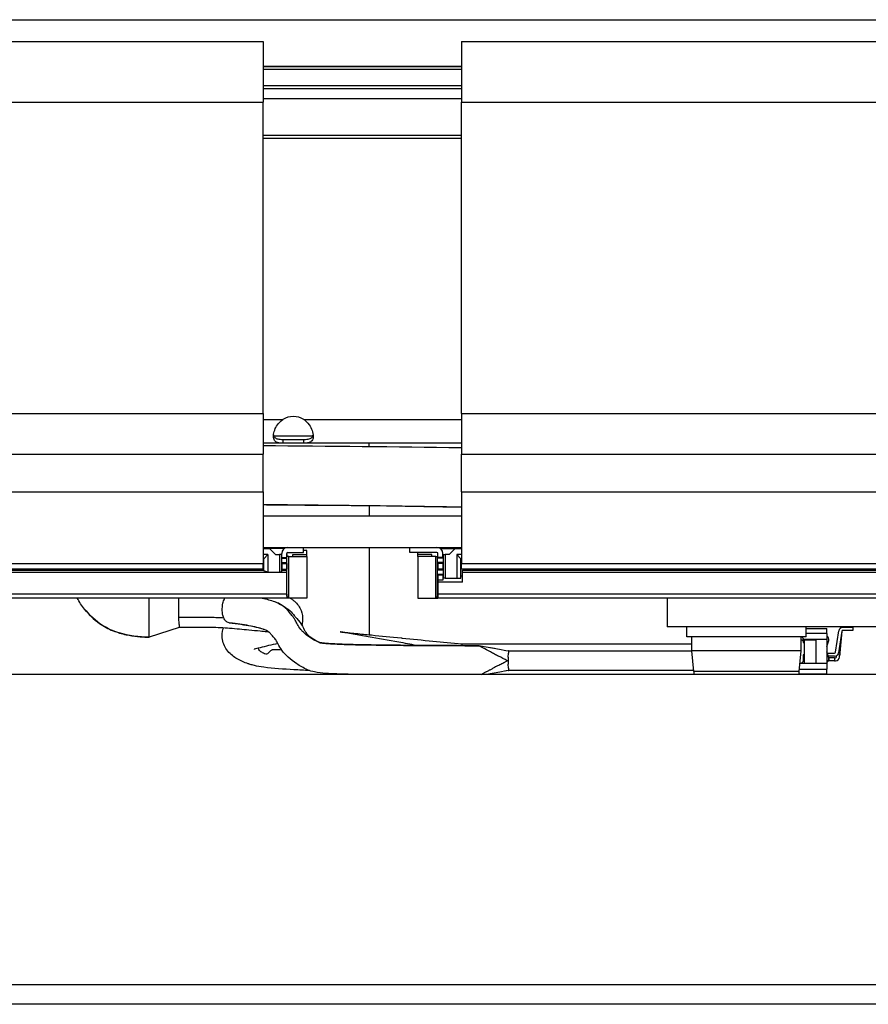
# Model space of a CAD drawing. Units: millimetres. Extents: x 45 to 1653, y 42 to 1154.
# Drawn here: x 422 to 465, y 214 to 263 of the extents above; entities that cross this region are included whole.
import ezdxf

# ---------------------------------------------------------------- set-up
doc = ezdxf.new("R2010")
doc.units = ezdxf.units.MM
doc.header["$LTSCALE"] = 4
doc.layers.add('Visible Tangent Edges(TDC)', color=179, linetype='Continuous', lineweight=25)
doc.layers.add('表示ｴｯｼﾞ(TDC)', color=7, linetype='Continuous', lineweight=25)

msp = doc.modelspace()

# ---------------------------------------------------------------- linework, layer by layer
at = {"layer": 'Visible Tangent Edges(TDC)'}
for p, q in [((406.4331, 259.2998), (434.4331, 259.2998)), ((434.4331, 259.4798), (444.4331, 259.4798)), ((444.4331, 259.2998), (484.9331, 259.2998)), ((406.4331, 243.6298), (434.4331, 243.6298)), ((444.4331, 243.6298), (484.9331, 243.6298)), ((434.4331, 243.3198), (435.4319, 243.3198)), ((436.4843, 243.3198), (444.4331, 243.3198)), ((435.6331, 234.5298), (405.2331, 234.5298)), ((486.1331, 234.5298), (443.2331, 234.5298)), ((430.2146, 232.8476), (428.6999, 232.3614)), ((462.8331, 232.5548), (461.7831, 232.5548)), ((446.0175, 231.5498), (446.0169, 231.5498)), ((446.1064, 231.4998), (446.1065, 231.4998)), ((461.4417, 230.6352), (456.1245, 230.6352)), ((461.4522, 230.7548), (462.8331, 230.7548)), ((374.7831, 214.8798), (565.7831, 214.8798))]:
    msp.add_line(p, q, dxfattribs=at)
for points, knots in [([(444.4331, 238.9053), (442.4234, 238.9435), (440.4393, 238.9708), (438.5055, 238.9856), (437.1741, 238.9958), (435.8617, 239.0006), (434.6237, 239.017), (434.5598, 239.0178), (434.4963, 239.0187), (434.4331, 239.0196)], [0.900913609, 0.900913609, 0.900913609, 0.900913609, 0.92151992, 0.92151992, 0.92151992, 0.93570653, 0.93570653, 0.93570653, 0.936438379, 0.936438379, 0.936438379, 0.936438379]), ([(445.3071, 231.9325), (445.1775, 231.9329), (444.4314, 231.9351), (443.3784, 231.9391), (442.1524, 231.946), (441.236, 231.9529), (440.3248, 231.9627), (439.5719, 231.9745), (438.976, 231.9875), (438.5337, 231.9999), (438.1709, 232.0135), (437.8867, 232.0278), (437.7129, 232.0389), (437.5777, 232.0499), (437.4952, 232.0579), (437.4389, 232.0643), (437.4072, 232.0683), (437.376, 232.0724), (437.3377, 232.0781), (437.294, 232.0862), (437.2535, 232.096), (437.2101, 232.115), (437.1589, 232.1405), (437.0982, 232.1713), (437.0197, 232.2135), (436.9253, 232.2675), (436.7831, 232.3564), (436.6223, 232.4706), (436.4585, 232.6096), (436.2844, 232.7951), (436.1525, 233.0157), (436.0555, 233.2231), (435.9695, 233.3624), (435.8858, 233.4627), (435.8075, 233.5432), (435.7403, 233.6199), (435.6796, 233.7084), (435.5857, 233.8107), (435.4516, 233.9248), (435.2717, 234.0411), (435.1067, 234.1149), (435.0114, 234.1506), (435.0085, 234.1517)], [0.04938984, 0.04938984, 0.04938984, 0.04938984, 0.0625, 0.125, 0.15625, 0.1875, 0.21875, 0.25, 0.265625, 0.28125, 0.296875, 0.3046875, 0.3125, 0.31640625, 0.3203125, 0.32226562, 0.32324219, 0.32421875, 0.32617188, 0.328125, 0.33007812, 0.33203125, 0.3359375, 0.33984375, 0.34375, 0.3515625, 0.359375, 0.375, 0.390625, 0.40625, 0.4375, 0.46875, 0.5, 0.53125, 0.5625, 0.59375, 0.625, 0.65625, 0.6875, 0.71875, 0.75, 0.75096285, 0.75096285, 0.75096285, 0.75096285]), ([(425.4378, 233.7805), (425.6465, 233.5144), (425.8975, 233.2649), (426.4072, 232.907), (426.6473, 232.7787), (427.1042, 232.5951), (427.3237, 232.5332), (427.9443, 232.3981), (428.3113, 232.3734), (428.6318, 232.3613), (428.6669, 232.3602), (428.7004, 232.3593)], [0.987168434, 0.987168434, 0.987168434, 0.987168434, 0.9891331799, 0.9891331799, 0.9904915324, 0.9904915324, 0.9918498849, 0.9918498849, 0.9945665899, 0.9945665899, 0.9949201395, 0.9949201395, 0.9949201395, 0.9949201395]), ([(432.4571, 233.3258), (432.4027, 233.3286), (432.3474, 233.3314), (432.2912, 233.334), (432.1924, 233.3387), (432.0877, 233.3429), (431.9788, 233.3458), (431.87, 233.3488), (431.7553, 233.3506), (431.6116, 233.3517), (431.3241, 233.354), (430.9119, 233.3521), (430.2146, 233.3521), (430.2013, 233.3521), (430.1881, 233.3521), (430.1748, 233.3521)], [0.98204601, 0.98204601, 0.98204601, 0.98204601, 0.984279695, 0.984279695, 0.984279695, 0.988209771, 0.988209771, 0.988209771, 0.992139847, 0.992139847, 0.992139847, 1, 1, 1, 1.000149462, 1.000149462, 1.000149462, 1.000149462]), ([(434.482, 232.7468), (434.4681, 232.752), (434.3596, 232.7912), (434.1272, 232.8596), (433.7322, 232.9417), (433.2812, 233.0147), (432.934, 233.0587), (432.7297, 233.078), (432.7206, 233.0788)], [0.77656107, 0.77656107, 0.77656107, 0.77656107, 0.78125, 0.8125, 0.84375, 0.875, 0.90625, 0.90770599, 0.90770599, 0.90770599, 0.90770599]), ([(442.1587, 231.9462), (441.8605, 232.0017), (441.5625, 232.0565), (440.7527, 232.2039), (440.2404, 232.2956), (439.4803, 232.4291), (439.2275, 232.4731), (438.856, 232.5371), (438.7331, 232.5582), (438.5562, 232.5883), (438.4982, 232.5982), (438.4188, 232.6116), (438.3935, 232.6159), (438.3483, 232.6235), (438.3283, 232.6268), (438.3131, 232.6294), (438.3108, 232.6297), (438.3108, 232.6297)], [0.0022659115, 0.0022659115, 0.0022659115, 0.0022659115, 0.0031791149, 0.0031791149, 0.0047498445, 0.0047498445, 0.0055352093, 0.0055352093, 0.0059278917, 0.0059278917, 0.0061242329, 0.0061242329, 0.0062224035, 0.0062224035, 0.0063205741, 0.0063205741, 0.0063650446, 0.0063650446, 0.0063650446, 0.0063650446]), ([(435.3754, 231.7147), (435.2503, 231.7196), (435.1527, 231.7235), (434.9407, 231.7313), (434.8989, 231.7294), (434.8663, 231.7106), (434.8586, 231.7025), (434.8279, 231.6777), (434.8086, 231.667), (434.6858, 231.5385), (434.6135, 231.5053), (434.5232, 231.5124), (434.4931, 231.5376), (434.3933, 231.5878), (434.3369, 231.6239), (434.231, 231.7127), (434.1975, 231.7637), (434.1839, 231.8092)], [0.07928561, 0.07928561, 0.07928561, 0.07928561, 0.08827909, 0.08827909, 0.10554965, 0.10554965, 0.11418494, 0.11418494, 0.12282022, 0.12282022, 0.13694782, 0.13694782, 0.15107542, 0.15107542, 0.17933061, 0.17933061, 0.22150717, 0.22150717, 0.22150717, 0.22150717]), ([(446.7252, 231.1796), (446.5872, 231.264), (446.4425, 231.332), (446.229, 231.4365), (446.158, 231.4713), (446.0209, 231.5466), (445.9554, 231.5859), (445.7559, 231.693), (445.6206, 231.7578), (445.4563, 231.849), (445.4066, 231.877), (445.3491, 231.9081), (445.3329, 231.9167), (445.3108, 231.929), (445.3062, 231.9325), (445.3072, 231.9325)], [0, 0, 0, 0, 0.0004814943, 0.0004814943, 0.0007222415, 0.0007222415, 0.0009629887, 0.0009629887, 0.001444483, 0.001444483, 0.0016852302, 0.0016852302, 0.0018056038, 0.0018056038, 0.0019249098, 0.0019249098, 0.0019249098, 0.0019249098]), ([(445.4177, 230.4798), (445.4369, 230.4905), (445.4584, 230.5027), (445.4815, 230.5158), (445.4979, 230.5251), (445.515, 230.5348), (445.5329, 230.5449), (445.5723, 230.567), (445.6159, 230.5911), (445.6614, 230.6147), (445.6776, 230.623), (445.694, 230.6315), (445.7105, 230.6399), (445.7555, 230.663), (445.8013, 230.6865), (445.8474, 230.7109), (445.8657, 230.7206), (445.8842, 230.7305), (445.9026, 230.7406), (445.9468, 230.7646), (445.9906, 230.7893), (446.0352, 230.8154), (446.0558, 230.8275), (446.0766, 230.8393), (446.0977, 230.8509), (446.1643, 230.8877), (446.2338, 230.9229), (446.304, 230.9577), (446.3408, 230.9759), (446.3776, 230.994), (446.4145, 231.0122), (446.4779, 231.0437), (446.5414, 231.0757), (446.6049, 231.1101), (446.6451, 231.1319), (446.685, 231.1558), (446.7252, 231.1796)], [0.0022079796, 0.0022079796, 0.0022079796, 0.0022079796, 0.0023215361, 0.0023215361, 0.0023215361, 0.0024016707, 0.0024016707, 0.0024016707, 0.0025782592, 0.0025782592, 0.0025782592, 0.0026410006, 0.0026410006, 0.0026410006, 0.0028120408, 0.0028120408, 0.0028120408, 0.0028803305, 0.0028803305, 0.0028803305, 0.0030439959, 0.0030439959, 0.0030439959, 0.0031196604, 0.0031196604, 0.0031196604, 0.0033589903, 0.0033589903, 0.0033589903, 0.0034845943, 0.0034845943, 0.0034845943, 0.0037010154, 0.0037010154, 0.0037010154, 0.0038376501, 0.0038376501, 0.0038376501, 0.0038376501])]:
    msp.add_open_spline(points, degree=3, knots=knots, dxfattribs=at)
at = {"layer": '表示ｴｯｼﾞ(TDC)'}
for p, q in [((355.2931, 263.4498), (845.2931, 263.4498)), ((406.4331, 262.3498), (434.4331, 262.3498)), ((434.4331, 262.3498), (434.4331, 259.2998)), ((444.4331, 262.3498), (484.9331, 262.3498)), ((444.4331, 262.3498), (444.4331, 259.2998)), ((444.4331, 261.0998), (434.4331, 261.0998)), ((434.4331, 261.0998), (444.4331, 261.0998)), ((444.4331, 260.9398), (434.4331, 260.9398)), ((444.4331, 260.9398), (434.4331, 260.9398)), ((434.4331, 260.1398), (444.4331, 260.1398)), ((434.4331, 260.1398), (444.4331, 260.1398)), ((434.4331, 259.9798), (444.4331, 259.9798)), ((434.4331, 243.6298), (434.4331, 259.2998)), ((444.4331, 243.6298), (444.4331, 259.2998)), ((444.4331, 257.6248), (434.4331, 257.6248)), ((444.4331, 257.4694), (434.4331, 257.4694)), ((434.4331, 243.6298), (434.4331, 241.5798)), ((444.4331, 243.6298), (444.4331, 241.5798)), ((436.9314, 242.4798), (434.9848, 242.4798)), ((435.4319, 242.1318), (434.4331, 242.1318)), ((435.4319, 242.3198), (435.4319, 242.237)), ((435.4319, 242.3198), (436.4843, 242.3198)), ((435.4319, 242.237), (435.4319, 242.1318)), ((436.4843, 242.1318), (435.4319, 242.1318)), ((436.4843, 242.237), (436.4843, 242.3198)), ((436.4843, 242.1318), (436.4843, 242.237)), ((444.4331, 242.1318), (436.4843, 242.1318)), ((439.7831, 241.9742), (439.7831, 242.1318)), ((406.4331, 241.5798), (434.4331, 241.5798)), ((434.4331, 239.6798), (434.4331, 241.5798)), ((444.4331, 241.5798), (484.9331, 241.5798)), ((444.4331, 239.6798), (444.4331, 241.5798)), ((406.4331, 239.6798), (434.4331, 239.6798)), ((434.4331, 239.6798), (434.4331, 236.0798)), ((444.4331, 239.6798), (484.9331, 239.6798)), ((444.4331, 239.6798), (444.4331, 236.0798)), ((439.7831, 238.9741), (439.7831, 238.4798)), ((434.4331, 238.4798), (444.4331, 238.4798)), ((434.4331, 236.8798), (444.4331, 236.8798)), ((434.4331, 236.8298), (434.7581, 236.8298)), ((434.6681, 236.5298), (434.4331, 236.5298)), ((434.6681, 236.5298), (434.4681, 236.3023)), ((434.6681, 236.5298), (434.6681, 235.6298)), ((435.5073, 236.8298), (434.7581, 236.8298)), ((434.7581, 236.8298), (435.0581, 236.5298)), ((435.0581, 236.5298), (435.2581, 236.5298)), ((435.3581, 236.5298), (435.2581, 236.5298)), ((435.2581, 236.5298), (435.2581, 235.6298)), ((435.3581, 236.5298), (435.3731, 236.5298)), ((435.3581, 236.5298), (435.3581, 235.6419)), ((435.3731, 236.3798), (435.3731, 236.5798)), ((435.6231, 236.3798), (435.6231, 236.5798)), ((435.6231, 236.5298), (435.6381, 236.5298)), ((435.6381, 236.5298), (435.6381, 236.4298)), ((435.6731, 236.6298), (436.4731, 236.6298)), ((435.9381, 236.5298), (436.6331, 236.5298)), ((435.9381, 236.4298), (435.9381, 236.5298)), ((436.4731, 236.6298), (436.4731, 236.8798)), ((436.6331, 236.7298), (436.4731, 236.7298)), ((436.6331, 236.5298), (436.6331, 236.7298)), ((436.6331, 236.4298), (436.6331, 236.5298)), ((439.7831, 236.8798), (439.7831, 232.4839)), ((441.8331, 236.6298), (441.8331, 236.8798)), ((443.1931, 236.6298), (441.8331, 236.6298)), ((442.2331, 236.5298), (442.2331, 236.6298)), ((442.9281, 236.5298), (442.2331, 236.5298)), ((442.2331, 236.4298), (442.2331, 236.5298)), ((442.9281, 236.4298), (442.9281, 236.5298)), ((443.2431, 236.5298), (443.2281, 236.5298)), ((443.2281, 236.5298), (443.2281, 236.4298)), ((443.2431, 236.3798), (443.2431, 236.5798)), ((443.3589, 236.8298), (444.1081, 236.8298)), ((443.4931, 236.3798), (443.4931, 236.5798)), ((443.5081, 236.5298), (443.4931, 236.5298)), ((443.5081, 236.5298), (443.6081, 236.5298)), ((443.5081, 236.5298), (443.5081, 235.3298)), ((443.8081, 236.5298), (443.6081, 236.5298)), ((443.6081, 236.5298), (443.6081, 235.3298)), ((444.1081, 236.8298), (443.8081, 236.5298)), ((444.1081, 236.8298), (444.4331, 236.8298)), ((444.4331, 236.5298), (444.1981, 236.5298)), ((444.1981, 236.5298), (444.3981, 236.3023)), ((444.1981, 236.5298), (444.1981, 235.3298)), ((406.4331, 236.0798), (434.4331, 236.0798)), ((434.4681, 236.1798), (434.4331, 236.1798)), ((434.4331, 235.7798), (434.4331, 236.0798)), ((434.4681, 235.7085), (434.4681, 236.3023)), ((435.3731, 236.3416), (435.3731, 236.3798)), ((435.3731, 236.3798), (435.6231, 236.3798)), ((435.3731, 236.3416), (435.6231, 236.3416)), ((435.3731, 236.118), (435.6231, 236.118)), ((435.3731, 236.0798), (435.3731, 236.118)), ((435.3731, 236.0798), (435.6231, 236.0798)), ((435.3731, 236.0798), (435.3731, 235.7798)), ((435.6231, 236.3416), (435.6231, 236.3798)), ((435.6231, 236.0798), (435.6231, 236.118)), ((435.6231, 236.0798), (435.6231, 235.7798)), ((435.6381, 235.3298), (435.6381, 236.4298)), ((435.7381, 236.4298), (435.6381, 236.4298)), ((435.7381, 234.3298), (435.7381, 236.4298)), ((435.7381, 236.4298), (436.6331, 236.4298)), ((436.6331, 236.4298), (436.6331, 234.3298)), ((443.1281, 236.4298), (442.2331, 236.4298)), ((442.2331, 236.4298), (442.2331, 234.3298)), ((443.1281, 236.4298), (443.2281, 236.4298)), ((443.1281, 234.3298), (443.1281, 236.4298)), ((443.2281, 235.3298), (443.2281, 236.4298)), ((443.2431, 236.3416), (443.2431, 236.3798)), ((443.4931, 236.3798), (443.2431, 236.3798)), ((443.4931, 236.3416), (443.2431, 236.3416)), ((443.4931, 236.118), (443.2431, 236.118)), ((443.2431, 236.0798), (443.2431, 236.118)), ((443.4931, 236.0798), (443.2431, 236.0798)), ((443.2431, 236.0798), (443.2431, 235.7798)), ((443.4931, 236.3416), (443.4931, 236.3798)), ((443.4931, 236.0798), (443.4931, 236.118)), ((443.4931, 236.0798), (443.4931, 235.7798)), ((444.3981, 235.3298), (444.3981, 236.3023)), ((444.4331, 236.1798), (444.3981, 236.1798)), ((444.4331, 236.0798), (484.9331, 236.0798)), ((444.4331, 235.7798), (444.4331, 236.0798)), ((434.4331, 235.7798), (406.4331, 235.7798)), ((406.4831, 235.7298), (434.4681, 235.7298)), ((406.4831, 235.6298), (435.6331, 235.6298)), ((434.6681, 235.6298), (434.4681, 235.7085)), ((435.3581, 235.6419), (435.2581, 235.6298)), ((435.3581, 235.6419), (435.6331, 235.6419)), ((435.3731, 235.7798), (435.6231, 235.7798)), ((435.3731, 235.7416), (435.3731, 235.7798)), ((435.3731, 235.7416), (435.6231, 235.7416)), ((435.6231, 235.7416), (435.6231, 235.7798)), ((435.6331, 235.6419), (435.6331, 235.6298)), ((435.6331, 234.5298), (435.6331, 235.6298)), ((443.4931, 235.7798), (443.2431, 235.7798)), ((443.2431, 235.7416), (443.2431, 235.7798)), ((443.4931, 235.7416), (443.2431, 235.7416)), ((443.4931, 235.518), (443.2431, 235.518)), ((443.2431, 235.4798), (443.2431, 235.518)), ((443.4931, 235.4798), (443.2431, 235.4798)), ((443.2431, 235.4798), (443.2431, 235.2298)), ((443.4931, 235.7416), (443.4931, 235.7798)), ((443.4931, 235.4798), (443.4931, 235.518)), ((443.4931, 235.4798), (443.4931, 235.2298)), ((484.9331, 235.7798), (444.4331, 235.7798)), ((444.4831, 235.6298), (444.4831, 235.7298)), ((444.4831, 235.7298), (484.8831, 235.7298)), ((444.4831, 235.6298), (484.8831, 235.6298)), ((444.4831, 235.1298), (444.4831, 235.6298)), ((435.6331, 235.3298), (435.6381, 235.3298)), ((435.6381, 234.4298), (435.6381, 235.3298)), ((443.2281, 234.4298), (443.2281, 235.3298)), ((443.2431, 235.3298), (443.2281, 235.3298)), ((443.2331, 235.3298), (443.2331, 235.1298)), ((443.2331, 235.1298), (443.2331, 234.5298)), ((444.4831, 235.1298), (443.2331, 235.1298)), ((443.4931, 235.2298), (443.2431, 235.2298)), ((443.5081, 235.3298), (443.4931, 235.3298)), ((443.6081, 235.3298), (443.5081, 235.3298)), ((443.6081, 235.3298), (444.1981, 235.3298)), ((444.1981, 235.3298), (444.3981, 235.3298)), ((444.4831, 235.4298), (444.3981, 235.4298)), ((435.6331, 234.9298), (435.6381, 234.9298)), ((435.6331, 234.5298), (435.6331, 234.3298)), ((443.2281, 234.9298), (443.2331, 234.9298)), ((443.2331, 234.5298), (443.2331, 234.3298)), ((435.6331, 234.3298), (405.2331, 234.3298)), ((435.7381, 234.3298), (435.6331, 234.3298)), ((435.6381, 234.4298), (435.7381, 234.3298)), ((436.6331, 234.3298), (435.7381, 234.3298)), ((442.2331, 234.3298), (443.1281, 234.3298)), ((443.2281, 234.4298), (443.1281, 234.3298)), ((443.1281, 234.3298), (443.2331, 234.3298)), ((486.1331, 234.3298), (443.2331, 234.3298)), ((454.7831, 234.3298), (454.7831, 232.8798)), ((430.2146, 232.8454), (428.7011, 232.3583)), ((430.2146, 232.9103), (430.2146, 232.8476)), ((430.2146, 232.8476), (430.2146, 232.8454)), ((458.7831, 232.8798), (454.7831, 232.8798)), ((455.7831, 232.3798), (455.7831, 232.8798)), ((458.7831, 232.8798), (458.7831, 232.8898)), ((500.7831, 232.8798), (458.7831, 232.8798)), ((461.7831, 232.3798), (461.7831, 232.8798)), ((461.7831, 232.8048), (462.8331, 232.8048)), ((462.8331, 232.5548), (462.8331, 232.8048)), ((462.8331, 232.5548), (462.8331, 232.2548)), ((463.2725, 231.6023), (463.4353, 232.6845)), ((463.5837, 232.6622), (463.4209, 231.58)), ((463.5833, 232.659), (463.4908, 231.5744)), ((464.1331, 232.8548), (463.6331, 232.8548)), ((464.1331, 232.7048), (463.6331, 232.7048)), ((464.1331, 232.8548), (464.1331, 232.7048)), ((439.7831, 232.3759), (439.7831, 232.3759)), ((444.3831, 232.0248), (456.0331, 232.0248)), ((461.7831, 232.3798), (455.7831, 232.3798)), ((456.0331, 231.6798), (456.0331, 232.3798)), ((461.5331, 231.6798), (461.5331, 232.3798)), ((462.2831, 232.2048), (461.5331, 232.2048)), ((461.5831, 232.2048), (461.6331, 232.1548)), ((461.6331, 232.1548), (461.6331, 232.0948)), ((461.6331, 232.0948), (461.6831, 232.0948)), ((461.6831, 232.2048), (461.6831, 231.0548)), ((461.7331, 232.2548), (462.8331, 232.2548)), ((462.2831, 232.2048), (462.2831, 231.0548)), ((462.8331, 232.2548), (462.8331, 231.0548)), ((462.8352, 231.895), (462.9249, 232.198)), ((445.3927, 231.9249), (445.3927, 231.9249)), ((445.3927, 231.9249), (445.6746, 231.8752)), ((445.4772, 231.91), (446.093, 231.8014)), ((445.6746, 231.8752), (446.3401, 231.7579)), ((446.3401, 231.7579), (446.6686, 231.6999)), ((446.6686, 231.7), (446.79, 231.6786)), ((446.7831, 231.6798), (456.0331, 231.6798)), ((461.5331, 231.6798), (456.0331, 231.6798)), ((456.1245, 230.6352), (456.0331, 231.6798)), ((461.4417, 230.6352), (461.5331, 231.6798)), ((462.9249, 231.3215), (462.8352, 231.6246)), ((462.8831, 231.5598), (463.2231, 231.5598)), ((463.4209, 231.5804), (463.4908, 231.5744)), ((463.4908, 231.5744), (463.4823, 231.4748)), ((446.7831, 231.3588), (446.7831, 231.1797)), ((446.7831, 231.1797), (446.7831, 231.0008)), ((461.4784, 231.0548), (462.8331, 231.0548)), ((461.6331, 231.1348), (461.5531, 231.0548)), ((461.6331, 231.4748), (461.6331, 231.1348)), ((461.6831, 231.4748), (461.6331, 231.4748)), ((462.8331, 231.0548), (462.8331, 230.7548)), ((463.2231, 231.4098), (462.8987, 231.4098)), ((462.9331, 231.1748), (462.9117, 231.1748)), ((462.9331, 231.3248), (462.9239, 231.3248)), ((463.2231, 231.3248), (462.9331, 231.3248)), ((462.9331, 231.3248), (462.9331, 231.1748)), ((463.2231, 231.1748), (462.9331, 231.1748)), ((463.2231, 231.3248), (463.2231, 231.1748)), ((463.2231, 231.3248), (463.2731, 231.3248)), ((463.2231, 231.1748), (463.2731, 231.1748)), ((463.3229, 231.3705), (463.3288, 231.44)), ((463.3783, 231.4836), (463.4823, 231.4748)), ((463.4724, 231.3578), (463.4823, 231.4748)), ((446.3621, 230.6055), (445.6961, 230.4881)), ((446.6744, 230.6606), (446.3622, 230.6055)), ((446.7831, 230.6798), (446.6296, 230.6527)), ((446.79, 230.681), (446.6744, 230.6606)), ((456.1206, 230.6798), (446.7831, 230.6798)), ((462.8331, 230.5048), (461.4215, 230.5048)), ((462.8331, 230.5048), (462.8331, 230.7548)), ((500.7831, 230.4798), (390.7831, 230.4798)), ((445.6961, 230.4881), (445.6488, 230.4798)), ((445.6546, 230.4808), (445.6488, 230.4798)), ((565.7831, 213.8798), (374.7831, 213.8798))]:
    msp.add_line(p, q, dxfattribs=at)
for centre, radius, start, end in [((435.9581, 242.4694), 1, 58.25153, 121.74847), ((435.6731, 236.5798), 0.3, 90, 180), ((435.6731, 236.5798), 0.05, 90, 180), ((443.1931, 236.5798), 0.3, 0, 90), ((443.1931, 236.5798), 0.05, 0, 90), ((463.6331, 232.6548), 0.2, 90, 171.44577), ((463.6331, 232.6548), 0.05, 171.44577, 175.12849), ((463.6331, 232.6548), 0.05, 90, 171.44577), ((461.7331, 232.4048), 0.15, 189.59407, 270), ((462.7331, 232.2548), 0.2, 343.50736, 60), ((462.8831, 231.8808), 0.05, 163.50736, 175.48285), ((462.8831, 231.6387), 0.05, 184.51715, 196.49264), ((462.8831, 231.6098), 0.05, 229.83254, 270), ((463.2231, 231.6098), 0.05, 270, 351.44577), ((463.2231, 231.6098), 0.2, 270, 351.44577), ((462.7331, 231.2648), 0.2, 300, 16.49264), ((463.2731, 231.3748), 0.05, 270, 355.12849), ((463.2731, 231.3748), 0.2, 270, 355.12849), ((457.1207, 230.7224), 1, 185, 194.04231), ((460.4455, 230.7224), 1, 345.95769, 355)]:
    msp.add_arc(centre, radius, start, end, dxfattribs=at)
for centre, major_axis, ratio, start_param, end_param in [((428.7003, 232.3863), (0.0007, -0.0279), 0.0739747, 5.8087168, 6.0230985), ((446.4494, 231.1788), (0.5191, 0.0015), 0.000108, 0.8724716, 1.0106309)]:
    msp.add_ellipse(centre, major_axis=major_axis, ratio=ratio, start_param=start_param, end_param=end_param, dxfattribs=at)
for points, knots in [([(435.4319, 242.1318), (435.3935, 242.1318), (435.3397, 242.1322), (435.1968, 242.1473), (435.1282, 242.167), (435.025, 242.24), (434.9908, 242.2911), (434.9554, 242.4227), (434.9534, 242.5002), (434.98, 242.6741), (435.0083, 242.7681), (435.0907, 242.9471), (435.1409, 243.0299), (435.2465, 243.1614), (435.3152, 243.24), (435.4319, 243.3198)], [0, 0, 0, 0, 0.01394701, 0.01394701, 0.03438287, 0.03438287, 0.0540645, 0.0540645, 0.07292995, 0.07292995, 0.09185764, 0.09185764, 0.10872628, 0.10872628, 0.1207947, 0.1207947, 0.1207947, 0.1207947]), ([(436.4843, 243.3198), (436.5227, 243.2935), (436.5765, 243.2532), (436.7194, 243.11), (436.788, 243.0129), (436.8912, 242.8135), (436.9254, 242.7145), (436.9607, 242.5332), (436.9628, 242.4527), (436.9362, 242.3164), (436.9079, 242.2626), (436.8255, 242.188), (436.7753, 242.165), (436.6697, 242.141), (436.601, 242.1318), (436.4843, 242.1318)], [0, 0, 0, 0, 0.01394701, 0.01394701, 0.03438287, 0.03438287, 0.0540645, 0.0540645, 0.07292995, 0.07292995, 0.09185764, 0.09185764, 0.10872628, 0.10872628, 0.1207947, 0.1207947, 0.1207947, 0.1207947]), ([(434.9624, 242.5547), (434.971, 242.4997), (434.9922, 242.4549), (435.0622, 242.3819), (435.1126, 242.3572), (435.2098, 242.3335), (435.248, 242.328), (435.3343, 242.321), (435.3812, 242.3198), (435.4319, 242.3198)], [0.11344473, 0.11344473, 0.11344473, 0.11344473, 0.142054355, 0.142054355, 0.173796667, 0.173796667, 0.191618069, 0.191618069, 0.21083293, 0.21083293, 0.21083293, 0.21083293]), ([(436.4843, 242.3198), (436.5394, 242.3198), (436.5898, 242.3212), (436.7243, 242.3335), (436.7926, 242.3511), (436.8897, 242.411), (436.9224, 242.4505), (436.9466, 242.5191), (436.9509, 242.5364), (436.9538, 242.5547)], [0, 0, 0, 0, 0.01907338, 0.01907338, 0.053795441, 0.053795441, 0.084659468, 0.084659468, 0.094253208, 0.094253208, 0.094253208, 0.094253208]), ([(434.4331, 242.0199), (437.7622, 241.9707), (441.092, 241.9689), (444.4249, 241.9059), (444.429, 241.9059), (444.4331, 241.9058)], [1.6019422, 1.6019422, 1.6019422, 1.6019422, 2.6007811, 2.6007811, 2.6020083, 2.6020083, 2.6020083, 2.6020083]), ([(444.4329, 238.8972), (442.7492, 238.9292), (441.0654, 238.9621), (437.7321, 238.9938), (436.0825, 239.0149), (434.4332, 239.0381)], [24.7465847, 24.7465847, 24.7465847, 24.7465847, 25.2518031, 25.2518031, 25.7466443, 25.7466443, 25.7466443, 25.7466443]), ([(428.6999, 232.3614), (428.6995, 232.3638), (428.6991, 232.3675), (428.6984, 232.3776), (428.698, 232.384), (428.697, 232.407), (428.6963, 232.4275), (428.6945, 232.5042), (428.6935, 232.5753), (428.6923, 232.723), (428.692, 232.7893), (428.6916, 232.8986), (428.6916, 232.9366), (428.6915, 233.0154), (428.6915, 233.056), (428.6916, 233.1824), (428.6918, 233.2715), (428.6925, 233.4553), (428.693, 233.5495), (428.6944, 233.7424), (428.6952, 233.8406), (428.6972, 234.0363), (428.6983, 234.1333), (428.7, 234.2625), (428.7005, 234.2963), (428.7009, 234.3298)], [-0.46771894, -0.46771894, -0.46771894, -0.46771894, -0.45668484, -0.45668484, -0.44570337, -0.44570337, -0.42384285, -0.42384285, -0.37987077, -0.37987077, -0.35064002, -0.35064002, -0.33600746, -0.33600746, -0.32143987, -0.32143987, -0.29205482, -0.29205482, -0.26303188, -0.26303188, -0.23362139, -0.23362139, -0.2042402, -0.2042402, -0.19364124, -0.19364124, -0.19364124, -0.19364124]), ([(430.183, 234.3298), (430.1786, 234.2512), (430.1751, 234.1671), (430.1708, 234.0167), (430.1695, 233.9526), (430.1675, 233.7945), (430.1675, 233.7009), (430.1696, 233.5196), (430.1717, 233.4328), (430.1748, 233.3521)], [0.04868428, 0.04868428, 0.04868428, 0.04868428, 0.07559671, 0.07559671, 0.09495436, 0.09495436, 0.12304176, 0.12304176, 0.1510323, 0.1510323, 0.1510323, 0.1510323]), ([(432.4571, 233.3258), (432.4317, 233.3818), (432.4126, 233.4453), (432.3843, 233.5887), (432.3779, 233.6676), (432.378, 233.8332), (432.3839, 233.9188), (432.4134, 234.0959), (432.4397, 234.1789), (432.48, 234.2742), (432.4943, 234.303), (432.5105, 234.3297)], [-0.184937431, -0.184937431, -0.184937431, -0.184937431, -0.166997906, -0.166997906, -0.146761782, -0.146761782, -0.126296869, -0.126296869, -0.101802799, -0.101802799, -0.090105566, -0.090105566, -0.090105566, -0.090105566]), ([(435.0085, 234.1517), (435.3133, 234.0382), (435.5447, 233.8932), (435.9099, 233.5942), (436.061, 233.383), (436.0746, 233.3661), (436.1678, 233.2883), (436.3827, 232.9877), (436.4565, 232.8421), (436.5348, 232.6889), (436.5598, 232.643), (436.6255, 232.5437), (436.6843, 232.4734), (436.9043, 232.309), (436.9907, 232.2516), (437.1324, 232.1702), (437.1783, 232.1454), (437.2432, 232.1124), (437.2613, 232.1038), (437.2827, 232.093), (437.2843, 232.0922), (437.288, 232.0904), (437.2896, 232.0895), (437.2918, 232.0885), (437.2925, 232.0882), (437.2929, 232.088)], [0, 0, 0, 0, 0.2068669, 0.2068669, 0.4842717, 0.4842717, 0.7445573, 0.7445573, 0.8991665, 0.8991665, 0.9752251, 0.9752251, 1.0902257, 1.0902257, 1.1447718, 1.1447718, 1.1685262, 1.1685262, 1.1774343, 1.1774343, 1.1782209, 1.1782209, 1.1795236, 1.1795236, 1.180673, 1.180673, 1.180673, 1.180673]), ([(435.806, 234.3298), (435.8418, 234.3084), (435.876, 234.2856), (435.9541, 234.2268), (435.9823, 234.2025), (436.0818, 234.1118), (436.1487, 234.0401), (436.261, 233.8808), (436.3081, 233.7983), (436.4064, 233.5527), (436.44, 233.3659), (436.4166, 233.1111), (436.4036, 233.0414), (436.3842, 232.974)], [0.67552668, 0.67552668, 0.67552668, 0.67552668, 0.69567334, 0.69567334, 0.72428014, 0.72428014, 0.78112052, 0.78112052, 0.82663945, 0.82663945, 0.90069235, 0.90069235, 0.92845514, 0.92845514, 0.92845514, 0.92845514]), ([(428.701, 232.3583), (428.1896, 232.3725), (427.6708, 232.4282), (426.8887, 232.6681), (426.6043, 232.7949), (425.9978, 233.1728), (425.6897, 233.4593), (425.4378, 233.7805)], [0, 0, 0, 0, 0.15357015, 0.15357015, 0.24546126, 0.24546126, 0.36799708, 0.36799708, 0.36799708, 0.36799708]), ([(430.1748, 233.3521), (430.1787, 233.2505), (430.1843, 233.1583), (430.191, 233.0836), (430.1977, 233.0088), (430.2057, 232.9495), (430.2146, 232.9103)], [0.00150046878, 0.00150046878, 0.00150046878, 0.00150046878, 0.00185307107, 0.00185307107, 0.00185307107, 0.00220567336, 0.00220567336, 0.00220567336, 0.00220567336]), ([(432.7206, 233.0788), (432.645, 233.105), (432.5992, 233.1386), (432.5187, 233.2148), (432.4843, 233.2657), (432.4571, 233.3258)], [0.000001, 0.000001, 0.000001, 0.000001, 0.02884846, 0.02884846, 0.064060913, 0.064060913, 0.064060913, 0.064060913]), ([(434.482, 232.7468), (434.3634, 232.7909), (434.1719, 232.8446), (433.6396, 232.9498), (433.2971, 233.0053), (432.8709, 233.0473)], [0, 0, 0, 0, 0.14100962, 0.14100962, 0.30180359, 0.30180359, 0.30180359, 0.30180359]), ([(434.7562, 232.6004), (434.7165, 232.6076), (434.666, 232.6155), (434.5162, 232.6354), (434.4081, 232.6476), (434.1105, 232.6794), (433.9115, 232.6991), (433.4071, 232.748), (433.0897, 232.7768), (432.6004, 232.8129), (432.4492, 232.823), (431.988, 232.8491), (431.6571, 232.8548), (431.0419, 232.8554), (430.7469, 232.8547), (430.3727, 232.8545), (430.2937, 232.8544), (430.2146, 232.8544)], [0.36910696, 0.36910696, 0.36910696, 0.36910696, 0.40124562, 0.40124562, 0.44798692, 0.44798692, 0.52542219, 0.52542219, 0.64176546, 0.64176546, 0.69110359, 0.69110359, 0.78714748, 0.78714748, 0.87566192, 0.87566192, 0.89938323, 0.89938323, 0.89938323, 0.89938323]), ([(436.7649, 230.6841), (436.506, 230.6961), (436.2473, 230.7092), (435.4739, 230.7522), (434.9489, 230.7855), (434.3041, 230.8731), (434.145, 230.9002), (433.9204, 230.9527), (433.852, 230.9713), (433.7603, 230.9994), (433.7429, 231.005), (433.7181, 231.0133), (433.71, 231.016), (433.6963, 231.0208), (433.6905, 231.0228), (433.6658, 231.0314), (433.6431, 231.0389), (433.3987, 231.1252), (433.2357, 231.2016), (432.9061, 231.4077), (432.7416, 231.5427), (432.493, 231.8936), (432.4024, 232.1045), (432.367, 232.4688), (432.3778, 232.614), (432.4214, 232.7754), (432.4288, 232.7995), (432.437, 232.8233)], [0.48732986, 0.48732986, 0.48732986, 0.48732986, 0.56524442, 0.56524442, 0.72057838, 0.72057838, 0.77358184, 0.77358184, 0.80288171, 0.80288171, 0.80946973, 0.80946973, 0.81276859, 0.81276859, 0.81564155, 0.81564155, 0.82888624, 0.82888624, 0.93516296, 0.93516296, 1.04127024, 1.04127024, 1.13413411, 1.13413411, 1.1891267, 1.1891267, 1.19887534, 1.19887534, 1.19887534, 1.19887534]), ([(439.3078, 230.4798), (438.9205, 230.4877), (438.5335, 230.4974), (437.7715, 230.5296), (437.3898, 230.5397), (436.9081, 230.6342), (436.7838, 230.6728), (436.4609, 230.8148), (436.2935, 230.9169), (435.8078, 231.2349), (435.5526, 231.4732), (435.3015, 231.8152), (435.242, 231.9206), (435.11, 232.1721), (435.0988, 232.2035), (435.0787, 232.2321), (435.0552, 232.2602), (434.9879, 232.3321), (434.9103, 232.4184), (434.8052, 232.5561), (434.8185, 232.5459), (434.7257, 232.6273), (434.6701, 232.6769), (434.482, 232.7468)], [0.6037063, 0.6037063, 0.6037063, 0.6037063, 0.7202594, 0.7202594, 0.8340586, 0.8340586, 0.8730038, 0.8730038, 0.9522138, 0.9522138, 1.1092931, 1.1092931, 1.1871377, 1.1871377, 1.3456186, 1.3456186, 1.500498, 1.500498, 1.6494311, 1.6494311, 1.8590351, 1.8590351, 2.0826814, 2.0826814, 2.0826814, 2.0826814]), ([(438.3108, 232.6298), (438.3163, 232.6296), (438.3218, 232.6293), (438.3301, 232.6288), (438.3329, 232.6286), (438.3372, 232.6282), (438.3386, 232.6281), (438.3407, 232.6279), (438.3414, 232.6279), (438.3424, 232.6277), (438.3428, 232.6277), (438.3433, 232.6277), (438.3435, 232.6276), (438.3438, 232.6276), (438.3438, 232.6276), (438.344, 232.6276), (438.344, 232.6276), (438.3441, 232.6276), (438.3442, 232.6276), (438.3442, 232.6276)], [0.000037842, 0.000037842, 0.000037842, 0.000037842, 0.0016934948, 0.0016934948, 0.0025411328, 0.0025411328, 0.0029650633, 0.0029650633, 0.0031770425, 0.0031770425, 0.0032830338, 0.0032830338, 0.0033360297, 0.0033360297, 0.0033625277, 0.0033625277, 0.0033757767, 0.0033757767, 0.0033890257, 0.0033890257, 0.0033890257, 0.0033890257]), ([(438.3442, 232.6276), (438.3442, 232.6276), (438.3554, 232.6265), (438.3672, 232.6253), (438.3923, 232.6228), (438.4232, 232.6197), (438.4537, 232.6166), (438.4827, 232.6138), (438.5124, 232.6108), (438.5424, 232.6078), (438.6038, 232.6017), (438.666, 232.5955), (438.7284, 232.5892), (438.8531, 232.5768), (438.9788, 232.5642), (439.1049, 232.5516), (439.1092, 232.5512), (439.1136, 232.5508), (439.1179, 232.5503), (439.3657, 232.5256), (439.6145, 232.5008), (439.8635, 232.4759), (439.872, 232.4751), (439.8805, 232.4742), (439.8891, 232.4734), (440.3872, 232.4236), (440.8867, 232.3738), (441.3862, 232.3239), (441.403, 232.3222), (441.4198, 232.3206), (441.4366, 232.3189), (441.9527, 232.2674), (442.4691, 232.2158), (442.9858, 232.1642), (443.4696, 232.1159), (443.9537, 232.0676), (444.438, 232.0193)], [0.0061300621, 0.0061300621, 0.0061300621, 0.0061300621, 0.0061772235, 0.0061772235, 0.0061772235, 0.0062769048, 0.0062769048, 0.0062769048, 0.0063719872, 0.0063719872, 0.0063719872, 0.0065667509, 0.0065667509, 0.0065667509, 0.0069562783, 0.0069562783, 0.0069562783, 0.0069697257, 0.0069697257, 0.0069697257, 0.0077353332, 0.0077353332, 0.0077353332, 0.0077615474, 0.0077615474, 0.0077615474, 0.0092934428, 0.0092934428, 0.0092934428, 0.009345045, 0.009345045, 0.009345045, 0.0109278156, 0.0109278156, 0.0109278156, 0.012409662, 0.012409662, 0.012409662, 0.012409662]), ([(435.1758, 232.0475), (434.8687, 231.9686), (434.5559, 231.9013), (434.1615, 231.8043), (434.0471, 231.7734), (433.9859, 231.7526), (433.9779, 231.7493), (433.9779, 231.7493)], [0.23028508, 0.23028508, 0.23028508, 0.23028508, 0.48327054, 0.48327054, 0.59248273, 0.59248273, 0.62364129, 0.62364129, 0.62364129, 0.62364129]), ([(437.2924, 232.0882), (437.2924, 232.0882), (437.2925, 232.0881), (437.2933, 232.0879), (437.2943, 232.0875), (437.2979, 232.0866), (437.2995, 232.0862), (437.3037, 232.0852), (437.3064, 232.0846), (437.3159, 232.0827), (437.3241, 232.0812), (437.3635, 232.0744), (437.3932, 232.0702), (437.4578, 232.0621), (437.4905, 232.0586), (437.6227, 232.0455), (437.7237, 232.0382), (438.1289, 232.0133), (438.4362, 232.003), (439.6634, 231.9679), (440.587, 231.9585), (442.7754, 231.9406), (444.0412, 231.936), (445.3072, 231.9325)], [1.18591316, 1.18591316, 1.18591316, 1.18591316, 1.18727053, 1.18727053, 1.18985093, 1.18985093, 1.19114231, 1.19114231, 1.19244101, 1.19244101, 1.19507791, 1.19507791, 1.20535718, 1.20535718, 1.21563556, 1.21563556, 1.24650041, 1.24650041, 1.33905252, 1.33905252, 1.61650318, 1.61650318, 1.99667857, 1.99667857, 1.99667857, 1.99667857]), ([(444.434, 231.9353), (444.4448, 231.9641), (444.4543, 231.9829), (444.4611, 232.0024), (444.4622, 232.008), (444.4584, 232.0138), (444.4562, 232.0153), (444.4491, 232.0178), (444.4443, 232.0187), (444.438, 232.0193)], [-0.02814531, -0.02814531, -0.02814531, -0.02814531, -0.015248236, -0.015248236, -0.007670156, -0.007670156, -0.003904153, -0.003904153, -0.000001, -0.000001, -0.000001, -0.000001]), ([(445.3072, 231.9326), (445.3271, 231.9325), (445.3471, 231.9312), (445.3718, 231.9282), (445.3768, 231.9275), (445.3837, 231.9264), (445.3855, 231.9261), (445.3888, 231.9256), (445.3902, 231.9254), (445.3918, 231.9251), (445.3921, 231.925), (445.3924, 231.925), (445.3925, 231.925), (445.3926, 231.9249)], [0, 0, 0, 0, 0.0059759265, 0.0059759265, 0.0074857794, 0.0074857794, 0.0080519216, 0.0080519216, 0.0084765254, 0.0084765254, 0.008556138, 0.008556138, 0.0085788266, 0.0085788266, 0.0085788266, 0.0085788266]), ([(446.7831, 231.3588), (446.7853, 231.4056), (446.789, 231.4492), (446.7971, 231.527), (446.8015, 231.5608), (446.809, 231.6192), (446.8115, 231.6404), (446.8091, 231.6695), (446.8037, 231.6761), (446.79, 231.6786)], [-0.049986676, -0.049986676, -0.049986676, -0.049986676, -0.0382257, -0.0382257, -0.026562957, -0.026562957, -0.013704761, -0.013704761, -0.000001, -0.000001, -0.000001, -0.000001]), ([(446.79, 230.681), (446.8037, 230.6834), (446.8091, 230.69), (446.8115, 230.719), (446.809, 230.7402), (446.8016, 230.7985), (446.7971, 230.8323), (446.789, 230.9102), (446.7853, 230.9539), (446.7831, 231.0008)], [-0.064259291, -0.064259291, -0.064259291, -0.064259291, -0.046670919, -0.046670919, -0.030164169, -0.030164169, -0.015148685, -0.015148685, -0.000002998, -0.000002998, -0.000002998, -0.000002998])]:
    msp.add_open_spline(points, degree=3, knots=knots, dxfattribs=at)
for points in [[(425.4378, 233.7805), (425.3027, 233.953), (425.1814, 234.1374), (425.0742, 234.3298)], [(434.384, 234.3298), (434.6196, 234.2779), (434.8252, 234.2199), (435.0085, 234.1517)], [(432.8709, 233.0473), (432.7971, 233.0546), (432.7475, 233.0695), (432.7206, 233.0788)], [(428.7011, 232.3582), (428.7009, 232.3581), (428.7006, 232.3585), (428.7004, 232.3593)], [(445.3072, 231.9325), (445.3072, 231.9325), (445.3072, 231.9325), (445.3072, 231.9325)]]:
    msp.add_open_spline(points, degree=3, dxfattribs=at)

doc.saveas('drawing.dxf')
